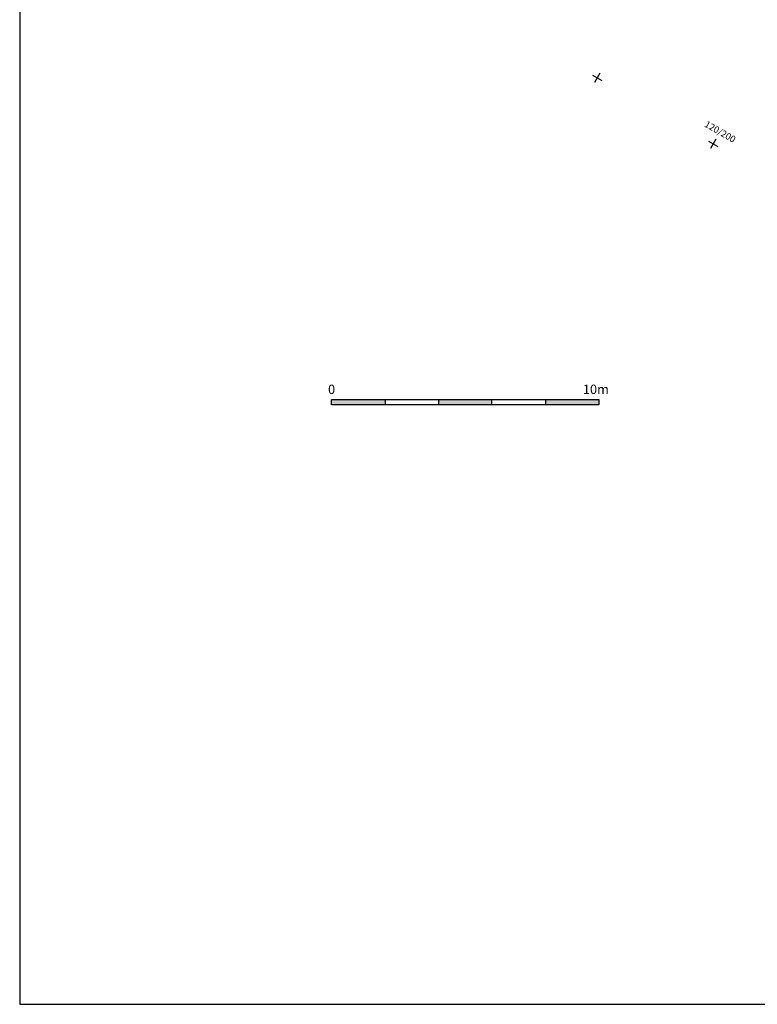
# Model space of a CAD drawing. Extents: x 532730 to 532785.4, y 181031.9 to 181105.9.
# Drawn here: x 532730 to 532757.6, y 181031.9 to 181068.8 of the extents above; entities that cross this region are included whole.
import ezdxf
from ezdxf.enums import TextEntityAlignment as Align

# ---------------------------------------------------------------- set-up
doc = ezdxf.new("R2010")
doc.units = 0
doc.layers.add('SCALE', color=7, linetype='Continuous')
doc.layers.add('SITEGRID1', color=2, linetype='Continuous')
doc.styles.add('ROMANS', font='romans')
doc.styles.get("Standard").update_dxf_attribs({"font": 'arial.ttf'})

# ---------------------------------------------------------------- blocks, each defined once
blk = doc.blocks.new('GRID')
at = {"layer": 'SITEGRID1'}
for points in [[(-0.2, 0), (0.2, 0)], [(0, 0.2), (0, -0.2)]]:
    blk.add_lwpolyline(points, dxfattribs=at)
at = {"layer": 'SITEGRID1', "style": 'ROMANS'}
blk.add_attdef('GRID', text='', height=0.25, dxfattribs=at).set_placement((0, 0.4), align=Align.CENTER)
blk = doc.blocks.new('A1_ARCHIVE_PLOT_IMAGE_AREA')
blk.add_lwpolyline([(20, 761.44), (20, 21.44), (574, 21.44), (574, 761.44)], close=True)
blk = doc.blocks.new('SCALE')
at = {"layer": 'SCALE'}
blk.add_hatch(color=256, dxfattribs=at).paths.add_polyline_path([(2, 0), (2, 0.2), (0, 0.2), (0, 0)])
for p, q in [((0, 0.2), (10, 0.2)), ((0, 0), (0, 0.2)), ((10, 0), (0, 0)), ((2, 0.2), (2, 0)), ((4, 0.2), (4, 0)), ((6, 0), (6, 0.2)), ((8, 0.2), (8, 0)), ((10, 0.2), (10, 0))]:
    blk.add_line(p, q, dxfattribs=at)
for points in [[(6, 0.2), (4, 0.2), (6, 0), (4, 0)], [(10, 0.2), (8, 0.2), (10, 0), (8, 0)]]:
    blk.add_solid(points, dxfattribs=at)
blk.add_text('0', height=0.35, dxfattribs=at).set_placement((0, 0.4), align=Align.CENTER)
at = {"layer": 'SCALE', "flags": 4}
blk.add_attdef('10M', (9.404, 0.402), '', height=0.35, dxfattribs=at)

msp = doc.modelspace()

# ---------------------------------------------------------------- block references
at = {"xscale": 0.1, "yscale": 0.1, "zscale": 0.1}
msp.add_blockref('A1_ARCHIVE_PLOT_IMAGE_AREA', (532727.993, 181029.762), dxfattribs=at)
at = {"layer": 'SCALE'}
msp.add_blockref('SCALE', (532741.665, 181054.347), dxfattribs=at).add_auto_attribs({'10M': '10m'})
at = {"layer": 'SITEGRID1', "rotation": 330.2980221960317}
msp.add_blockref('GRID', (532751.602, 181066.586), dxfattribs=at)
msp.add_blockref('GRID', (532755.945, 181064.108), dxfattribs=at).add_auto_attribs({'GRID': '120/200'})

doc.saveas('drawing.dxf')
